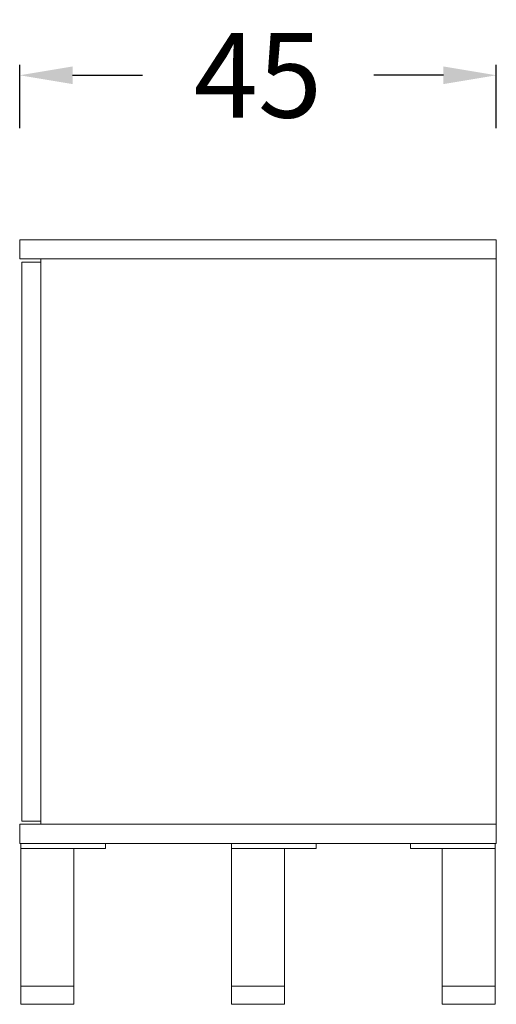
# Model space of a CAD drawing. Units: millimetres. Extents: x 1179 to 52620, y -14978 to -6997.
# Drawn here: x 51683 to 52133, y -14216 to -13286 of the extents above; entities that cross this region are included whole.
import ezdxf

# ---------------------------------------------------------------- set-up
doc = ezdxf.new("R2010")
doc.units = ezdxf.units.MM
doc.layers.add('ÖLÇÜ MT', color=252, linetype='Continuous')
doc.styles.add('Arial', font='arial.ttf')
doc.dimstyles.new('DİMENTİON', dxfattribs={"dimtxt": 80, "dimasz": 50, "dimexe": 10, "dimexo": 10, "dimgap": 50, "dimtad": 0, "dimdec": 0, "dimlfac": 0.1, "dimzin": 0, "dimdsep": 46, "dimtxsty": 'Arial', "dimcen": 1, "dimclrd": 254, "dimclre": 254, "dimclrt": 254, "dimadec": 0, "dimazin": 0, "dimtfac": 1, "dimtdec": 0, "dimtix": 1, "dimtofl": 0, "dimtmove": 0, "dimatfit": 3, "dimfxl": 50, "dimfxlon": 1, "dimtolj": 1, "dimtzin": 0, "dimarcsym": 1})

# ---------------------------------------------------------------- blocks, each defined once
blk = doc.blocks.new('*D143')
at = {"layer": 'Defpoints', "color": 0, "transparency": 16777216}
for p in [(51683.09, -13338.72), (51683.09, -13494.17), (52133.09, -13494.17)]:
    blk.add_point(p, dxfattribs=at)
at = {"layer": 'ÖLÇÜ MT', "color": 254, "lineweight": -2, "transparency": 16777216}
for p, q in [((51683.09, -13388.72), (51683.09, -13328.72)), ((52133.09, -13388.72), (52133.09, -13328.72)), ((51733.09, -13338.72), (51798.88, -13338.72)), ((52083.09, -13338.72), (52017.3, -13338.72))]:
    blk.add_line(p, q, dxfattribs=at)
at = {"layer": 'ÖLÇÜ MT', "color": 254, "transparency": 16777216}
for points in [[(51733.09, -13330.39), (51733.09, -13347.05), (51683.09, -13338.72)], [(52083.09, -13330.39), (52083.09, -13347.05), (52133.09, -13338.72)]]:
    blk.add_solid(points, dxfattribs=at)
at = {"layer": 'ÖLÇÜ MT', "color": 254, "transparency": 16777216, "insert": (51908.09, -13338.72), "char_height": 80, "attachment_point": 5, "style": 'Arial'}
blk.add_mtext('\\A1;45', dxfattribs=at)

msp = doc.modelspace()

# ---------------------------------------------------------------- linework, layer by layer
at = {"lineweight": 9}
for p, q in [((51683.09, -13494.17), (52133.09, -13494.17)), ((51683.09, -13512.17), (51683.09, -13494.17)), ((52133.09, -13512.17), (52133.09, -13494.17)), ((51703.09, -13512.17), (51683.09, -13512.17)), ((51685.09, -14043.17), (51685.09, -13515.17)), ((51703.09, -13515.17), (51685.09, -13515.17)), ((51703.09, -13515.17), (51703.09, -13512.17)), ((52133.09, -13512.17), (51703.09, -13512.17)), ((51703.09, -14043.17), (51703.09, -13515.17)), ((52133.09, -14046.17), (52133.09, -13512.17)), ((51683.09, -14064.17), (51683.09, -14046.17)), ((51683.09, -14046.17), (51703.09, -14046.17)), ((51703.09, -14043.17), (51685.09, -14043.17)), ((51703.09, -14046.17), (51703.09, -14043.17)), ((51703.09, -14046.17), (52133.09, -14046.17)), ((52133.09, -14064.17), (52133.09, -14046.17)), ((51684.09, -14064.17), (51683.09, -14064.17)), ((51684.09, -14069.17), (51684.09, -14064.17)), ((51684.09, -14064.17), (51764.09, -14064.17)), ((51684.09, -14069.17), (51734.09, -14069.17)), ((51684.09, -14069.17), (51684.09, -14199.17)), ((51734.09, -14069.17), (51734.09, -14199.17)), ((51764.09, -14069.17), (51734.09, -14069.17)), ((51764.09, -14064.17), (51764.09, -14069.17)), ((51883.09, -14064.17), (51764.09, -14064.17)), ((51883.09, -14069.17), (51883.09, -14064.17)), ((51883.09, -14064.17), (51963.09, -14064.17)), ((51883.09, -14069.17), (51883.09, -14199.17)), ((51933.09, -14069.17), (51883.09, -14069.17)), ((51933.09, -14069.17), (51933.09, -14199.17)), ((51963.09, -14069.17), (51933.09, -14069.17)), ((51963.09, -14064.17), (51963.09, -14069.17)), ((52052.09, -14064.17), (51963.09, -14064.17)), ((52052.09, -14069.17), (52052.09, -14064.17)), ((52132.09, -14064.17), (52052.09, -14064.17)), ((52052.09, -14069.17), (52082.09, -14069.17)), ((52132.09, -14069.17), (52082.09, -14069.17)), ((52082.09, -14069.17), (52082.09, -14199.17)), ((52132.09, -14064.17), (52132.09, -14069.17)), ((52133.09, -14064.17), (52132.09, -14064.17)), ((52132.09, -14069.17), (52132.09, -14199.17)), ((51684.09, -14199.17), (51734.09, -14199.17)), ((51684.09, -14199.17), (51684.09, -14216.17)), ((51734.09, -14199.17), (51734.09, -14216.17)), ((51933.09, -14199.17), (51883.09, -14199.17)), ((51883.09, -14199.17), (51883.09, -14216.17)), ((51933.09, -14199.17), (51933.09, -14216.17)), ((52132.09, -14199.17), (52082.09, -14199.17)), ((52082.09, -14199.17), (52082.09, -14216.17)), ((52132.09, -14199.17), (52132.09, -14216.17)), ((51734.09, -14216.17), (51684.09, -14216.17)), ((51933.09, -14216.17), (51883.09, -14216.17)), ((52132.09, -14216.17), (52082.09, -14216.17))]:
    msp.add_line(p, q, dxfattribs=at)

# ---------------------------------------------------------------- dimensions: what is measured, and where the dimension line sits
at = {"layer": 'ÖLÇÜ MT'}
dim = msp.add_linear_dim(base=(51683.09, -13338.72), p1=(52133.09, -13494.17), p2=(51683.09, -13494.17), dimstyle='DİMENTİON', dxfattribs=at)
dim.commit()
dim.dimension.update_dxf_attribs({"geometry": '*D143', "text_midpoint": (51908.09, -13338.72)})

doc.saveas('drawing.dxf')
